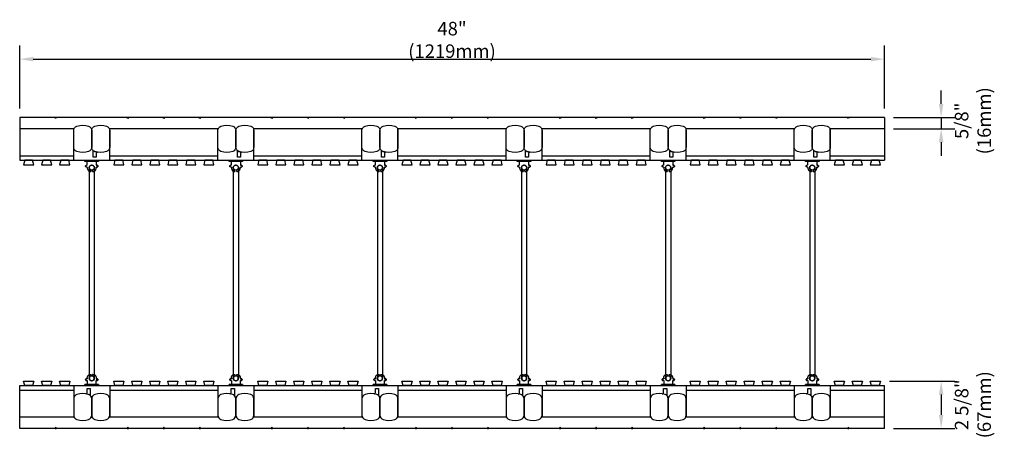
# Model space of a CAD drawing. Units: inches. Extents: x 429.2 to 483.8, y 216 to 272.6.
# Drawn here: x 429.2 to 483.8, y 249.4 to 272.6 of the extents above; entities that cross this region are included whole.
import ezdxf

# ---------------------------------------------------------------- set-up
doc = ezdxf.new("R2010")
doc.units = ezdxf.units.IN
doc.header["$MEASUREMENT"] = 0
for name, color, linetype in [('line25', 2, 'Continuous'), ('LINE50', 5, 'Continuous'), ('LINE9', 9, 'Continuous'), ('TEXT', 4, 'Continuous')]:
    doc.layers.add(name, color=color, linetype=linetype)
doc.styles.add('DIM', font='romans.shx', dxfattribs={"width": 0.7})
doc.dimstyles.new('ext_8', dxfattribs={"dimscale": 8, "dimtxt": 0.09375, "dimasz": 0.09375, "dimexe": 0.09375, "dimexo": 0.0625, "dimgap": 0.0625, "dimtad": 1, "dimdec": 3, "dimzin": 3, "dimdsep": 46, "dimlunit": 4, "dimtxsty": 'DIM', "dimcen": 0.09, "dimdle": 0.09375, "dimclrt": 4, "dimadec": 0, "dimazin": 0, "dimtfac": 1, "dimtdec": 3, "dimtmove": 2, "dimatfit": 3, "dimfxl": 0.09375, "dimfrac": 2, "dimtolj": 1, "dimtzin": 0, "dimarcsym": 0})

# ---------------------------------------------------------------- blocks, each defined once
blk = doc.blocks.new('*D29')
at = {"layer": 'Defpoints', "color": 0, "transparency": 16777216}
for p in [(477.156, 270.435), (429.156, 267.203), (477.156, 267.203)]:
    blk.add_point(p, dxfattribs=at)
at = {"layer": 'TEXT', "color": 0, "lineweight": -2, "transparency": 16777216}
for p, q in [((429.156, 267.703), (429.156, 271.185)), ((477.156, 267.703), (477.156, 271.185)), ((429.906, 270.435), (476.406, 270.435))]:
    blk.add_line(p, q, dxfattribs=at)
at = {"layer": 'TEXT', "color": 0, "transparency": 16777216}
for points in [[(429.906, 270.56), (429.906, 270.31), (429.156, 270.435)], [(476.406, 270.56), (476.406, 270.31), (477.156, 270.435)]]:
    blk.add_solid(points, dxfattribs=at)
at = {"layer": 'TEXT', "color": 4, "transparency": 16777216, "insert": (453.156, 271.506), "char_height": 0.75, "attachment_point": 5, "style": 'DIM'}
blk.add_mtext('\\A1;48" (1219mm)', dxfattribs=at)
blk = doc.blocks.new('*D30')
at = {"layer": 'Defpoints', "color": 0, "transparency": 16777216}
for p in [(477.156, 267.203), (477.156, 266.578), (480.309, 266.578)]:
    blk.add_point(p, dxfattribs=at)
at = {"layer": 'TEXT', "color": 0, "lineweight": -2, "transparency": 16777216}
for p, q in [((480.309, 267.953), (480.309, 268.703)), ((477.656, 267.203), (481.059, 267.203)), ((480.309, 267.203), (480.309, 266.578)), ((477.656, 266.578), (481.059, 266.578)), ((480.309, 265.828), (480.309, 265.078))]:
    blk.add_line(p, q, dxfattribs=at)
at = {"layer": 'TEXT', "color": 0, "transparency": 16777216}
for points in [[(480.184, 267.953), (480.434, 267.953), (480.309, 267.203)], [(480.184, 265.828), (480.434, 265.828), (480.309, 266.578)]]:
    blk.add_solid(points, dxfattribs=at)
at = {"layer": 'TEXT', "color": 4, "transparency": 16777216, "insert": (482.07, 267.016), "char_height": 0.75, "attachment_point": 5, "rotation": 90, "style": 'DIM'}
blk.add_mtext('\\A1;5/8" (16mm)', dxfattribs=at)
blk = doc.blocks.new('*D31')
at = {"layer": 'Defpoints', "color": 0, "transparency": 16777216}
for p in [(476.937, 252.578), (477.156, 249.953), (480.309, 249.953)]:
    blk.add_point(p, dxfattribs=at)
at = {"layer": 'TEXT', "color": 0, "lineweight": -2, "transparency": 16777216}
for p, q in [((477.437, 252.578), (481.059, 252.578)), ((480.309, 251.828), (480.309, 250.703)), ((477.656, 249.953), (481.059, 249.953))]:
    blk.add_line(p, q, dxfattribs=at)
at = {"layer": 'TEXT', "color": 0, "transparency": 16777216}
for points in [[(480.184, 251.828), (480.434, 251.828), (480.309, 252.578)], [(480.184, 250.703), (480.434, 250.703), (480.309, 249.953)]]:
    blk.add_solid(points, dxfattribs=at)
at = {"layer": 'TEXT', "color": 4, "transparency": 16777216, "insert": (482.07, 251.266), "char_height": 0.75, "attachment_point": 5, "rotation": 90, "style": 'DIM'}
blk.add_mtext('\\A1;2 5/8" (67mm)', dxfattribs=at)
blk = doc.blocks.new('WEB_12_CENTRE_TOP')
for p, q in [((11.688, 0.141), (0, 0.141)), ((11.688, -0.141), (0, -0.141))]:
    blk.add_line(p, q)
for centre in [(0, 0), (11.688, 0)]:
    blk.add_circle(centre, 0.141)
blk = doc.blocks.new('Connector')
blk.add_point((0.271, 0))
at = {"layer": 'LINE9'}
for p, q in [((0, 0.375), (0, -0.375)), ((0.062, -0.375), (0.062, 0.375)), ((0.281, 0.25), (0.062, 0.25))]:
    blk.add_line(p, q, dxfattribs=at)
for points, weights in [([(0.007, 0.375), (0.004, 0.375), (0, 0.375)], [1, 0.972587069138, 0.950305488115]), ([(0.327, 0.343), (0.308, 0.343), (0.281, 0.317), (0.281, 0.297)], [1, 0.85355339, 0.85355339, 1]), ([(0.328, 0.343), (0.327, 0.343), (0.327, 0.343)], [1, 0.70710678, 1]), ([(0.375, 0.297), (0.375, 0.317), (0.348, 0.343), (0.329, 0.343)], [1, 0.85355339, 0.85355339, 1]), ([(0.406, 0.25), (0.546, 0.25), (0.619, 0.131)], [0.958404415409, 0.794674173519, 0.864651571113]), ([(0.619, 0.052), (0.612, 0.049), (0.604, 0.049)], [0.83615024178, 0.892081430621, 1]), ([(0, -0.375), (0.004, -0.375), (0.007, -0.375)], [0.950305488115, 0.972587069138, 1]), ([(0.281, -0.297), (0.281, -0.317), (0.308, -0.343), (0.327, -0.343)], [1, 0.85355339, 0.85355339, 1]), ([(0.327, -0.343), (0.281, -0.343), (0.281, -0.297)], [1, 0.70710678, 1]), ([(0.329, -0.343), (0.348, -0.343), (0.375, -0.317), (0.375, -0.297)], [1, 0.85355339, 0.85355339, 1]), ([(0.375, -0.297), (0.375, -0.343), (0.329, -0.343)], [1, 0.70710678, 1]), ([(0.619, -0.131), (0.546, -0.25), (0.406, -0.25)], [0.864651574428, 0.794674169686, 0.958404415195]), ([(0.604, -0.049), (0.612, -0.049), (0.619, -0.052)], [1, 0.89208144177, 0.836150253337])]:
    blk.add_rational_spline(points, weights, degree=2, dxfattribs=at)
for points, degree in [([(0, 0.375), (0.002, 0.375), (0.005, 0.375), (0.007, 0.375)], 3), ([(0.007, 0.375), (0.021, 0.375), (0.051, 0.375), (0.062, 0.375), (0.062, 0.375)], 3), ([(0.281, 0.25), (0.281, 0.297)], 1), ([(0.327, 0.343), (0.327, 0.343), (0.328, 0.343), (0.328, 0.343)], 3), ([(0.328, 0.343), (0.329, 0.343), (0.329, 0.343), (0.329, 0.343)], 3), ([(0.375, 0.25), (0.375, 0.297)], 1), ([(0.406, 0.25), (0.375, 0.25)], 1), ([(0.406, 0.25), (0.406, 0.25)], 1), ([(0.406, 0.25), (0.406, 0.25)], 1), ([(0.406, 0.25), (0.406, 0.25)], 1), ([(0.406, 0.25), (0.406, 0.25)], 1), ([(0.406, 0.25), (0.406, 0.25)], 1), ([(0.406, 0.25), (0.406, 0.25)], 1), ([(0.406, 0.25), (0.406, 0.25)], 1), ([(0.406, 0.25), (0.406, 0.25)], 1), ([(0.406, 0.25), (0.406, 0.25)], 1), ([(0.406, 0.25), (0.406, 0.25)], 1), ([(0.406, 0.25), (0.406, 0.25)], 1), ([(0.406, 0.25), (0.406, 0.25)], 1), ([(0.406, 0.25), (0.406, 0.25)], 1), ([(0.406, 0.25), (0.406, 0.25)], 1), ([(0.406, 0.25), (0.406, 0.25)], 1), ([(0.406, 0.25), (0.406, 0.25)], 1), ([(0.406, 0.25), (0.406, 0.25)], 1), ([(0.406, 0.25), (0.406, 0.25)], 1), ([(0.406, 0.25), (0.406, 0.25)], 1), ([(0.406, 0.25), (0.406, 0.25)], 1), ([(0.406, 0.25), (0.406, 0.25)], 1), ([(0.406, 0.25), (0.406, 0.25)], 1), ([(0.406, 0.25), (0.406, 0.25)], 1), ([(0.406, 0.25), (0.406, 0.25)], 1), ([(0.604, 0.049), (0.532, 0.049)], 1), ([(0.532, 0.049), (0.532, 0.049)], 1), ([(0.532, 0.049), (0.532, 0.049)], 1), ([(0.532, 0.049), (0.532, 0.049)], 1), ([(0.532, 0.049), (0.532, 0.049)], 1), ([(0.532, 0.049), (0.532, 0.049)], 1), ([(0.532, 0.049), (0.532, 0.049)], 1), ([(0.532, 0.049), (0.532, 0.049)], 1), ([(0.532, 0.049), (0.532, 0.049)], 1), ([(0.532, 0.049), (0.532, 0.049)], 1), ([(0.532, 0.049), (0.532, 0.049)], 1), ([(0.604, 0.049), (0.609, 0.049), (0.614, 0.05), (0.619, 0.052)], 3), ([(0.604, 0.049), (0.604, 0.049)], 1), ([(0.604, 0.049), (0.604, 0.049)], 1), ([(0.604, 0.049), (0.604, 0.049)], 1), ([(0.604, 0.049), (0.604, 0.049)], 1), ([(0.619, 0.131), (0.619, 0.052)], 1), ([(0.619, 0.131), (0.619, 0.131)], 1), ([(0.619, 0.131), (0.619, 0.131)], 1), ([(0.619, 0.131), (0.619, 0.131)], 1), ([(0.619, 0.131), (0.619, 0.131)], 1), ([(0.007, -0.375), (0.005, -0.375), (0.002, -0.375), (0, -0.375)], 3), ([(0.062, -0.375), (0.062, -0.375), (0.051, -0.375), (0.021, -0.375), (0.007, -0.375)], 3), ([(0.062, -0.25), (0.281, -0.25)], 1), ([(0.281, -0.297), (0.281, -0.25)], 1), ([(0.281, -0.25), (0.281, -0.297)], 1), ([(0.328, -0.343), (0.328, -0.343), (0.327, -0.343), (0.327, -0.343)], 3), ([(0.329, -0.343), (0.329, -0.343), (0.329, -0.343), (0.328, -0.343)], 3), ([(0.375, -0.25), (0.375, -0.297)], 1), ([(0.375, -0.297), (0.375, -0.25)], 1), ([(0.406, -0.25), (0.375, -0.25)], 1), ([(0.406, -0.25), (0.406, -0.25)], 1), ([(0.406, -0.25), (0.406, -0.25)], 1), ([(0.406, -0.25), (0.406, -0.25)], 1), ([(0.406, -0.25), (0.406, -0.25)], 1), ([(0.406, -0.25), (0.406, -0.25)], 1), ([(0.406, -0.25), (0.406, -0.25)], 1), ([(0.406, -0.25), (0.406, -0.25)], 1), ([(0.406, -0.25), (0.406, -0.25)], 1), ([(0.406, -0.25), (0.406, -0.25)], 1), ([(0.406, -0.25), (0.406, -0.25)], 1), ([(0.406, -0.25), (0.406, -0.25)], 1), ([(0.532, -0.049), (0.604, -0.049)], 1), ([(0.604, -0.049), (0.58, -0.049), (0.556, -0.049), (0.532, -0.049)], 3), ([(0.532, -0.049), (0.532, -0.049)], 1), ([(0.532, -0.049), (0.532, -0.049)], 1), ([(0.532, -0.049), (0.532, -0.049)], 1), ([(0.532, -0.049), (0.532, -0.049)], 1), ([(0.619, -0.052), (0.614, -0.05), (0.609, -0.049), (0.604, -0.049)], 3), ([(0.604, -0.049), (0.604, -0.049)], 1), ([(0.604, -0.049), (0.604, -0.049)], 1), ([(0.604, -0.049), (0.604, -0.049)], 1), ([(0.604, -0.049), (0.604, -0.049)], 1), ([(0.604, -0.049), (0.604, -0.049)], 1), ([(0.604, -0.049), (0.604, -0.049)], 1), ([(0.604, -0.049), (0.604, -0.049)], 1), ([(0.604, -0.049), (0.604, -0.049)], 1), ([(0.619, -0.052), (0.619, -0.131)], 1), ([(0.619, -0.131), (0.619, -0.131)], 1), ([(0.619, -0.131), (0.619, -0.131)], 1), ([(0.619, -0.131), (0.619, -0.131)], 1), ([(0.619, -0.131), (0.619, -0.131)], 1)]:
    blk.add_open_spline(points, degree=degree, dxfattribs=at)
for points, weights, knots in [([(0.062, 0.375), (0.062, 0.375), (0.046, 0.375), (0.03, 0.375), (0.007, 0.375)], [0.868718858569, 0.861102746415, 1, 0.861102734288, 0.868718859898], [0, 0, 0, 0.5, 0.5, 1, 1, 1]), ([(0.532, 0.049), (0.472, 0.203), (0.333, 0.113), (0.157, 0), (0.333, -0.113), (0.472, -0.203), (0.532, -0.049)], [0.899508922286, 0.599718215298, 1, 0.54226024, 1, 0.599718224335, 0.899508908749], [0, 0, 0, 0.318112, 0.318112, 0.681888, 0.681888, 1, 1, 1]), ([(0.007, -0.375), (0.03, -0.375), (0.046, -0.375), (0.062, -0.375), (0.062, -0.375)], [0.868718859319, 0.861102739573, 1, 0.861102742958, 0.868718858948], [0, 0, 0, 0.5, 0.5, 1, 1, 1])]:
    blk.add_rational_spline(points, weights, degree=2, knots=knots, dxfattribs=at)

msp = doc.modelspace()

# ---------------------------------------------------------------- linework, layer by layer
at = {"layer": 'line25'}
for p, q in [((432.156, 266.5785), (429.156, 266.5785)), ((440.156, 266.5785), (434.156, 266.5785)), ((448.1559, 266.5785), (442.156, 266.5785)), ((456.156, 266.5785), (450.1559, 266.5785)), ((464.156, 266.5785), (458.156, 266.5785)), ((472.156, 266.5785), (466.156, 266.5785)), ((477.156, 266.5785), (474.156, 266.5785)), ((429.156, 264.8285), (477.156, 264.8285)), ((429.156, 252.3285), (477.156, 252.3285)), ((432.156, 250.5785), (429.156, 250.5785)), ((440.156, 250.5785), (434.156, 250.5785)), ((448.1559, 250.5785), (442.156, 250.5785)), ((456.156, 250.5785), (450.1559, 250.5785)), ((464.156, 250.5785), (458.156, 250.5785)), ((472.156, 250.5785), (466.156, 250.5785)), ((477.156, 250.5785), (474.156, 250.5785))]:
    msp.add_line(p, q, dxfattribs=at)
for points in [[(429.4372, 264.8285), (429.3748, 264.5785), (429.9372, 264.5785), (429.8748, 264.8285)], [(430.4372, 264.8285), (430.3748, 264.5785), (430.9372, 264.5785), (430.8748, 264.8285)], [(431.4372, 264.8285), (431.3748, 264.5785), (431.9372, 264.5785), (431.8748, 264.8285)], [(434.4372, 264.8285), (434.3748, 264.5785), (434.9372, 264.5785), (434.8748, 264.8285)], [(435.4372, 264.8285), (435.3748, 264.5785), (435.9372, 264.5785), (435.8748, 264.8285)], [(436.4372, 264.8285), (436.3748, 264.5785), (436.9372, 264.5785), (436.8748, 264.8285)], [(437.4372, 264.8285), (437.3748, 264.5785), (437.9372, 264.5785), (437.8748, 264.8285)], [(438.4372, 264.8285), (438.3748, 264.5785), (438.9372, 264.5785), (438.8748, 264.8285)], [(439.4372, 264.8285), (439.3748, 264.5785), (439.9372, 264.5785), (439.8748, 264.8285)], [(442.4372, 264.8285), (442.3748, 264.5785), (442.9372, 264.5785), (442.8748, 264.8285)], [(443.4372, 264.8285), (443.3748, 264.5785), (443.9372, 264.5785), (443.8748, 264.8285)], [(444.4372, 264.8285), (444.3748, 264.5785), (444.9372, 264.5785), (444.8748, 264.8285)], [(445.4372, 264.8285), (445.3748, 264.5785), (445.9372, 264.5785), (445.8748, 264.8285)], [(446.4372, 264.8285), (446.3748, 264.5785), (446.9372, 264.5785), (446.8748, 264.8285)], [(447.4372, 264.8285), (447.3748, 264.5785), (447.9372, 264.5785), (447.8748, 264.8285)], [(450.4372, 264.8285), (450.3748, 264.5785), (450.9372, 264.5785), (450.8748, 264.8285)], [(451.4372, 264.8285), (451.3748, 264.5785), (451.9372, 264.5785), (451.8748, 264.8285)], [(452.4372, 264.8285), (452.3748, 264.5785), (452.9372, 264.5785), (452.8748, 264.8285)], [(453.4372, 264.8285), (453.3748, 264.5785), (453.9372, 264.5785), (453.8748, 264.8285)], [(454.4372, 264.8285), (454.3748, 264.5785), (454.9372, 264.5785), (454.8748, 264.8285)], [(455.4372, 264.8285), (455.3748, 264.5785), (455.9372, 264.5785), (455.8748, 264.8285)], [(458.4372, 264.8285), (458.3748, 264.5785), (458.9372, 264.5785), (458.8748, 264.8285)], [(459.4372, 264.8285), (459.3748, 264.5785), (459.9372, 264.5785), (459.8748, 264.8285)], [(460.4372, 264.8285), (460.3748, 264.5785), (460.9372, 264.5785), (460.8748, 264.8285)], [(461.4372, 264.8285), (461.3748, 264.5785), (461.9372, 264.5785), (461.8748, 264.8285)], [(462.4372, 264.8285), (462.3748, 264.5785), (462.9372, 264.5785), (462.8748, 264.8285)], [(463.4372, 264.8285), (463.3748, 264.5785), (463.9372, 264.5785), (463.8748, 264.8285)], [(466.4372, 264.8285), (466.3748, 264.5785), (466.9372, 264.5785), (466.8748, 264.8285)], [(467.4372, 264.8285), (467.3748, 264.5785), (467.9372, 264.5785), (467.8748, 264.8285)], [(468.4372, 264.8285), (468.3748, 264.5785), (468.9372, 264.5785), (468.8748, 264.8285)], [(469.4372, 264.8285), (469.3748, 264.5785), (469.9372, 264.5785), (469.8748, 264.8285)], [(470.4372, 264.8285), (470.3748, 264.5785), (470.9372, 264.5785), (470.8748, 264.8285)], [(471.4372, 264.8285), (471.3748, 264.5785), (471.9372, 264.5785), (471.8748, 264.8285)], [(474.4372, 264.8285), (474.3748, 264.5785), (474.9372, 264.5785), (474.8748, 264.8285)], [(475.4372, 264.8285), (475.3748, 264.5785), (475.9372, 264.5785), (475.8748, 264.8285)], [(476.4372, 264.8285), (476.3748, 264.5785), (476.9372, 264.5785), (476.8748, 264.8285)], [(429.4372, 252.3285), (429.3748, 252.5785), (429.9372, 252.5785), (429.8748, 252.3285)], [(430.4372, 252.3285), (430.3748, 252.5785), (430.9372, 252.5785), (430.8748, 252.3285)], [(431.4372, 252.3285), (431.3748, 252.5785), (431.9372, 252.5785), (431.8748, 252.3285)], [(434.4372, 252.3285), (434.3748, 252.5785), (434.9372, 252.5785), (434.8748, 252.3285)], [(435.4372, 252.3285), (435.3748, 252.5785), (435.9372, 252.5785), (435.8748, 252.3285)], [(436.4372, 252.3285), (436.3748, 252.5785), (436.9372, 252.5785), (436.8748, 252.3285)], [(437.4372, 252.3285), (437.3748, 252.5785), (437.9372, 252.5785), (437.8748, 252.3285)], [(438.4372, 252.3285), (438.3748, 252.5785), (438.9372, 252.5785), (438.8748, 252.3285)], [(439.4372, 252.3285), (439.3748, 252.5785), (439.9372, 252.5785), (439.8748, 252.3285)], [(442.4372, 252.3285), (442.3748, 252.5785), (442.9372, 252.5785), (442.8748, 252.3285)], [(443.4372, 252.3285), (443.3748, 252.5785), (443.9372, 252.5785), (443.8748, 252.3285)], [(444.4372, 252.3285), (444.3748, 252.5785), (444.9372, 252.5785), (444.8748, 252.3285)], [(445.4372, 252.3285), (445.3748, 252.5785), (445.9372, 252.5785), (445.8748, 252.3285)], [(446.4372, 252.3285), (446.3748, 252.5785), (446.9372, 252.5785), (446.8748, 252.3285)], [(447.4372, 252.3285), (447.3748, 252.5785), (447.9372, 252.5785), (447.8748, 252.3285)], [(450.4372, 252.3285), (450.3748, 252.5785), (450.9372, 252.5785), (450.8748, 252.3285)], [(451.4372, 252.3285), (451.3748, 252.5785), (451.9372, 252.5785), (451.8748, 252.3285)], [(452.4372, 252.3285), (452.3748, 252.5785), (452.9372, 252.5785), (452.8748, 252.3285)], [(453.4372, 252.3285), (453.3748, 252.5785), (453.9372, 252.5785), (453.8748, 252.3285)], [(454.4372, 252.3285), (454.3748, 252.5785), (454.9372, 252.5785), (454.8748, 252.3285)], [(455.4372, 252.3285), (455.3748, 252.5785), (455.9372, 252.5785), (455.8748, 252.3285)], [(458.4372, 252.3285), (458.3748, 252.5785), (458.9372, 252.5785), (458.8748, 252.3285)], [(459.4372, 252.3285), (459.3748, 252.5785), (459.9372, 252.5785), (459.8748, 252.3285)], [(460.4372, 252.3285), (460.3748, 252.5785), (460.9372, 252.5785), (460.8748, 252.3285)], [(461.4372, 252.3285), (461.3748, 252.5785), (461.9372, 252.5785), (461.8748, 252.3285)], [(462.4372, 252.3285), (462.3748, 252.5785), (462.9372, 252.5785), (462.8748, 252.3285)], [(463.4372, 252.3285), (463.3748, 252.5785), (463.9372, 252.5785), (463.8748, 252.3285)], [(466.4372, 252.3285), (466.3748, 252.5785), (466.9372, 252.5785), (466.8748, 252.3285)], [(467.4372, 252.3285), (467.3748, 252.5785), (467.9372, 252.5785), (467.8748, 252.3285)], [(468.4372, 252.3285), (468.3748, 252.5785), (468.9372, 252.5785), (468.8748, 252.3285)], [(469.4372, 252.3285), (469.3748, 252.5785), (469.9372, 252.5785), (469.8748, 252.3285)], [(470.4372, 252.3285), (470.3748, 252.5785), (470.9372, 252.5785), (470.8748, 252.3285)], [(471.4372, 252.3285), (471.3748, 252.5785), (471.9372, 252.5785), (471.8748, 252.3285)], [(474.4372, 252.3285), (474.3748, 252.5785), (474.9372, 252.5785), (474.8748, 252.3285)], [(475.4372, 252.3285), (475.3748, 252.5785), (475.9372, 252.5785), (475.8748, 252.3285)], [(476.4372, 252.3285), (476.3748, 252.5785), (476.9372, 252.5785), (476.8748, 252.3285)]]:
    msp.add_lwpolyline(points, close=True, dxfattribs=at)
at = {"layer": 'LINE50'}
for p, q in [((477.156, 267.2035), (429.156, 267.2035)), ((429.156, 267.2035), (429.156, 264.8285)), ((477.156, 267.2035), (477.156, 264.8285)), ((429.156, 249.9535), (429.156, 252.3285)), ((477.156, 249.9535), (477.156, 252.3285)), ((477.156, 249.9535), (429.156, 249.9535))]:
    msp.add_line(p, q, dxfattribs=at)
at = {"layer": 'LINE9'}
for p, q in [((432.156, 264.8285), (432.156, 266.5785)), ((434.156, 264.8285), (434.156, 266.5785)), ((440.156, 264.8285), (440.156, 266.5785)), ((442.156, 264.8285), (442.156, 266.5785)), ((448.1559, 264.8285), (448.1559, 266.5785)), ((450.1559, 264.8285), (450.1559, 266.5785)), ((456.156, 264.8285), (456.156, 266.5785)), ((458.156, 264.8285), (458.156, 266.5785)), ((464.156, 264.8285), (464.156, 266.5785)), ((466.156, 264.8285), (466.156, 266.5785)), ((472.156, 264.8285), (472.156, 266.5785)), ((474.156, 264.8285), (474.156, 266.5785)), ((429.156, 265.0785), (432.156, 265.0785)), ((434.156, 265.0785), (440.156, 265.0785)), ((442.156, 265.0785), (448.1559, 265.0785)), ((450.1559, 265.0785), (456.156, 265.0785)), ((458.156, 265.0785), (464.156, 265.0785)), ((466.156, 265.0785), (472.156, 265.0785)), ((474.156, 265.0785), (477.156, 265.0785)), ((429.156, 252.0785), (432.156, 252.0785)), ((432.156, 252.3285), (432.156, 250.5785)), ((434.156, 252.3285), (434.156, 250.5785)), ((434.156, 252.0785), (440.156, 252.0785)), ((440.156, 252.3285), (440.156, 250.5785)), ((442.156, 252.3285), (442.156, 250.5785)), ((442.156, 252.0785), (448.1559, 252.0785)), ((448.1559, 252.3285), (448.1559, 250.5785)), ((450.1559, 252.3285), (450.1559, 250.5785)), ((450.1559, 252.0785), (456.156, 252.0785)), ((456.156, 252.3285), (456.156, 250.5785)), ((458.156, 252.3285), (458.156, 250.5785)), ((458.156, 252.0785), (464.156, 252.0785)), ((464.156, 252.3285), (464.156, 250.5785)), ((466.156, 252.3285), (466.156, 250.5785)), ((466.156, 252.0785), (472.156, 252.0785)), ((472.156, 252.3285), (472.156, 250.5785)), ((474.156, 252.3285), (474.156, 250.5785)), ((474.156, 252.0785), (477.156, 252.0785))]:
    msp.add_line(p, q, dxfattribs=at)
for points in [[(431.1873, 267.2035), (431.156, 267.139), (431.1248, 267.2035)], [(435.1873, 267.2035), (435.156, 267.139), (435.1248, 267.2035)], [(437.1873, 267.2035), (437.156, 267.139), (437.1248, 267.2035)], [(439.1873, 267.2035), (439.156, 267.139), (439.1248, 267.2035)], [(443.1873, 267.2035), (443.156, 267.139), (443.1248, 267.2035)], [(445.1873, 267.2035), (445.156, 267.139), (445.1248, 267.2035)], [(447.1873, 267.2035), (447.156, 267.139), (447.1248, 267.2035)], [(451.1873, 267.2035), (451.156, 267.139), (451.1248, 267.2035)], [(453.1873, 267.2035), (453.156, 267.139), (453.1248, 267.2035)], [(455.1873, 267.2035), (455.156, 267.139), (455.1248, 267.2035)], [(459.1873, 267.2035), (459.156, 267.139), (459.1248, 267.2035)], [(461.1873, 267.2035), (461.156, 267.139), (461.1248, 267.2035)], [(463.1873, 267.2035), (463.156, 267.139), (463.1248, 267.2035)], [(467.1873, 267.2035), (467.156, 267.139), (467.1248, 267.2035)], [(469.1873, 267.2035), (469.156, 267.139), (469.1248, 267.2035)], [(471.1873, 267.2035), (471.156, 267.139), (471.1248, 267.2035)], [(475.1873, 267.2035), (475.156, 267.139), (475.1248, 267.2035)], [(431.1873, 249.9535), (431.156, 250.018), (431.1248, 249.9535)], [(435.1873, 249.9535), (435.156, 250.018), (435.1248, 249.9535)], [(437.1873, 249.9535), (437.156, 250.018), (437.1248, 249.9535)], [(439.1873, 249.9535), (439.156, 250.018), (439.1248, 249.9535)], [(443.1873, 249.9535), (443.156, 250.018), (443.1248, 249.9535)], [(445.1873, 249.9535), (445.156, 250.018), (445.1248, 249.9535)], [(447.1873, 249.9535), (447.156, 250.018), (447.1248, 249.9535)], [(451.1873, 249.9535), (451.156, 250.018), (451.1248, 249.9535)], [(453.1873, 249.9535), (453.156, 250.018), (453.1248, 249.9535)], [(455.1873, 249.9535), (455.156, 250.018), (455.1248, 249.9535)], [(459.1873, 249.9535), (459.156, 250.018), (459.1248, 249.9535)], [(461.1873, 249.9535), (461.156, 250.018), (461.1248, 249.9535)], [(463.1873, 249.9535), (463.156, 250.018), (463.1248, 249.9535)], [(467.1873, 249.9535), (467.156, 250.018), (467.1248, 249.9535)], [(469.1873, 249.9535), (469.156, 250.018), (469.1248, 249.9535)], [(471.1873, 249.9535), (471.156, 250.018), (471.1248, 249.9535)], [(475.1873, 249.9535), (475.156, 250.018), (475.1248, 249.9535)]]:
    msp.add_lwpolyline(points, close=True, dxfattribs=at)
for points in [[(432.9829, 265.3175, -0.1576708), (432.3291, 265.3175, -0.3253046), (432.156, 265.5554), (432.156, 266.4766, -0.3253046), (432.3291, 266.7144, -0.1576708), (432.9829, 266.7144, -0.3253046), (433.156, 266.4766), (433.156, 265.5554, -0.3253046)], [(433.9829, 265.3175, -0.1576708), (433.3291, 265.3175, -0.3253046), (433.156, 265.5554), (433.156, 266.4766, -0.3253046), (433.3291, 266.7144, -0.1576708), (433.9829, 266.7144, -0.3253046), (434.156, 266.4766), (434.156, 265.5554, -0.3253046)], [(440.9829, 265.3175, -0.1576708), (440.3291, 265.3175, -0.3253046), (440.156, 265.5554), (440.156, 266.4766, -0.3253046), (440.3291, 266.7144, -0.1576708), (440.9829, 266.7144, -0.3253046), (441.156, 266.4766), (441.156, 265.5554, -0.3253046)], [(441.9829, 265.3175, -0.1576708), (441.3291, 265.3175, -0.3253046), (441.156, 265.5554), (441.156, 266.4766, -0.3253046), (441.3291, 266.7144, -0.1576708), (441.9829, 266.7144, -0.3253046), (442.156, 266.4766), (442.156, 265.5554, -0.3253046)], [(448.9828, 265.3175, -0.1576708), (448.329, 265.3175, -0.3253046), (448.1559, 265.5554), (448.1559, 266.4766, -0.3253046), (448.329, 266.7144, -0.1576708), (448.9828, 266.7144, -0.3253046), (449.1559, 266.4766), (449.1559, 265.5554, -0.3253046)], [(449.9828, 265.3175, -0.1576708), (449.329, 265.3175, -0.3253046), (449.1559, 265.5554), (449.1559, 266.4766, -0.3253046), (449.329, 266.7144, -0.1576708), (449.9828, 266.7144, -0.3253046), (450.1559, 266.4766), (450.1559, 265.5554, -0.3253046)], [(456.9829, 265.3175, -0.1576708), (456.3291, 265.3175, -0.3253046), (456.156, 265.5554), (456.156, 266.4766, -0.3253046), (456.3291, 266.7144, -0.1576708), (456.9829, 266.7144, -0.3253046), (457.156, 266.4766), (457.156, 265.5554, -0.3253046)], [(457.9829, 265.3175, -0.1576708), (457.3291, 265.3175, -0.3253046), (457.156, 265.5554), (457.156, 266.4766, -0.3253046), (457.3291, 266.7144, -0.1576708), (457.9829, 266.7144, -0.3253046), (458.156, 266.4766), (458.156, 265.5554, -0.3253046)], [(464.9829, 265.3175, -0.1576708), (464.3291, 265.3175, -0.3253046), (464.156, 265.5554), (464.156, 266.4766, -0.3253046), (464.3291, 266.7144, -0.1576708), (464.9829, 266.7144, -0.3253046), (465.156, 266.4766), (465.156, 265.5554, -0.3253046)], [(465.9829, 265.3175, -0.1576708), (465.3291, 265.3175, -0.3253046), (465.156, 265.5554), (465.156, 266.4766, -0.3253046), (465.3291, 266.7144, -0.1576708), (465.9829, 266.7144, -0.3253046), (466.156, 266.4766), (466.156, 265.5554, -0.3253046)], [(472.9829, 265.3175, -0.1576708), (472.3291, 265.3175, -0.3253046), (472.156, 265.5554), (472.156, 266.4766, -0.3253046), (472.3291, 266.7144, -0.1576708), (472.9829, 266.7144, -0.3253046), (473.156, 266.4766), (473.156, 265.5554, -0.3253046)], [(473.9829, 265.3175, -0.1576708), (473.3291, 265.3175, -0.3253046), (473.156, 265.5554), (473.156, 266.4766, -0.3253046), (473.3291, 266.7144, -0.1576708), (473.9829, 266.7144, -0.3253046), (474.156, 266.4766), (474.156, 265.5554, -0.3253046)], [(433.3291, 265.3175, 0.0372667), (433.4828, 265.2802, 0.4630356), (433.4101, 265.2185), (433.4101, 264.997), (433.2393, 264.997), (433.2393, 265.343, 0.1890024), (433.2226, 265.3855, 0.1284074)], [(441.3291, 265.3175, 0.0372667), (441.4828, 265.2802, 0.4630356), (441.4101, 265.2185), (441.4101, 264.997), (441.2393, 264.997), (441.2393, 265.343, 0.1890024), (441.2226, 265.3855, 0.1284074)], [(449.329, 265.3175, 0.0372667), (449.4827, 265.2802, 0.4630356), (449.41, 265.2185), (449.41, 264.997), (449.2392, 264.997), (449.2392, 265.343, 0.1890024), (449.2225, 265.3855, 0.1284074)], [(457.3291, 265.3175, 0.0372667), (457.4828, 265.2802, 0.4630356), (457.4101, 265.2185), (457.4101, 264.997), (457.2393, 264.997), (457.2393, 265.343, 0.1890024), (457.2226, 265.3855, 0.1284074)], [(465.3291, 265.3175, 0.0372667), (465.4828, 265.2802, 0.4630356), (465.4101, 265.2185), (465.4101, 264.997), (465.2393, 264.997), (465.2393, 265.343, 0.1890024), (465.2226, 265.3855, 0.1284074)], [(473.3291, 265.3175, 0.0372667), (473.4828, 265.2802, 0.4630356), (473.4101, 265.2185), (473.4101, 264.997), (473.2393, 264.997), (473.2393, 265.343, 0.1890024), (473.2226, 265.3855, 0.1284074)], [(432.9829, 251.8394, 0.0372667), (432.8292, 251.8768, 0.4630356), (432.9019, 251.9384), (432.9019, 252.16), (433.0727, 252.16), (433.0727, 251.8139, 0.1890024), (433.0894, 251.7715, 0.1284074)], [(440.9829, 251.8394, 0.0372667), (440.8292, 251.8768, 0.4630356), (440.9019, 251.9384), (440.9019, 252.16), (441.0727, 252.16), (441.0727, 251.8139, 0.1890024), (441.0894, 251.7715, 0.1284074)], [(448.9828, 251.8394, 0.0372667), (448.8291, 251.8768, 0.4630356), (448.9018, 251.9384), (448.9018, 252.16), (449.0727, 252.16), (449.0727, 251.8139, 0.1890024), (449.0893, 251.7715, 0.1284074)], [(456.9829, 251.8394, 0.0372667), (456.8292, 251.8768, 0.4630356), (456.9019, 251.9384), (456.9019, 252.16), (457.0727, 252.16), (457.0727, 251.8139, 0.1890024), (457.0894, 251.7715, 0.1284074)], [(464.9829, 251.8394, 0.0372667), (464.8292, 251.8768, 0.4630356), (464.9019, 251.9384), (464.9019, 252.16), (465.0727, 252.16), (465.0727, 251.8139, 0.1890024), (465.0894, 251.7715, 0.1284074)], [(472.9829, 251.8394, 0.0372667), (472.8292, 251.8768, 0.4630356), (472.9019, 251.9384), (472.9019, 252.16), (473.0727, 252.16), (473.0727, 251.8139, 0.1890024), (473.0894, 251.7715, 0.1284074)], [(432.9829, 251.8394, 0.1576708), (432.3291, 251.8394, 0.3253046), (432.156, 251.6016), (432.156, 250.6804, 0.3253046), (432.3291, 250.4425, 0.1576708), (432.9829, 250.4425, 0.3253046), (433.156, 250.6804), (433.156, 251.6016, 0.3253046)], [(433.9829, 251.8394, 0.1576708), (433.3291, 251.8394, 0.3253046), (433.156, 251.6016), (433.156, 250.6804, 0.3253046), (433.3291, 250.4425, 0.1576708), (433.9829, 250.4425, 0.3253046), (434.156, 250.6804), (434.156, 251.6016, 0.3253046)], [(440.9829, 251.8394, 0.1576708), (440.3291, 251.8394, 0.3253046), (440.156, 251.6016), (440.156, 250.6804, 0.3253046), (440.3291, 250.4425, 0.1576708), (440.9829, 250.4425, 0.3253046), (441.156, 250.6804), (441.156, 251.6016, 0.3253046)], [(441.9829, 251.8394, 0.1576708), (441.3291, 251.8394, 0.3253046), (441.156, 251.6016), (441.156, 250.6804, 0.3253046), (441.3291, 250.4425, 0.1576708), (441.9829, 250.4425, 0.3253046), (442.156, 250.6804), (442.156, 251.6016, 0.3253046)], [(448.9828, 251.8394, 0.1576708), (448.329, 251.8394, 0.3253046), (448.1559, 251.6016), (448.1559, 250.6804, 0.3253046), (448.329, 250.4425, 0.1576708), (448.9828, 250.4425, 0.3253046), (449.1559, 250.6804), (449.1559, 251.6016, 0.3253046)], [(449.9828, 251.8394, 0.1576708), (449.329, 251.8394, 0.3253046), (449.1559, 251.6016), (449.1559, 250.6804, 0.3253046), (449.329, 250.4425, 0.1576708), (449.9828, 250.4425, 0.3253046), (450.1559, 250.6804), (450.1559, 251.6016, 0.3253046)], [(456.9829, 251.8394, 0.1576708), (456.3291, 251.8394, 0.3253046), (456.156, 251.6016), (456.156, 250.6804, 0.3253046), (456.3291, 250.4425, 0.1576708), (456.9829, 250.4425, 0.3253046), (457.156, 250.6804), (457.156, 251.6016, 0.3253046)], [(457.9829, 251.8394, 0.1576708), (457.3291, 251.8394, 0.3253046), (457.156, 251.6016), (457.156, 250.6804, 0.3253046), (457.3291, 250.4425, 0.1576708), (457.9829, 250.4425, 0.3253046), (458.156, 250.6804), (458.156, 251.6016, 0.3253046)], [(464.9829, 251.8394, 0.1576708), (464.3291, 251.8394, 0.3253046), (464.156, 251.6016), (464.156, 250.6804, 0.3253046), (464.3291, 250.4425, 0.1576708), (464.9829, 250.4425, 0.3253046), (465.156, 250.6804), (465.156, 251.6016, 0.3253046)], [(465.9829, 251.8394, 0.1576708), (465.3291, 251.8394, 0.3253046), (465.156, 251.6016), (465.156, 250.6804, 0.3253046), (465.3291, 250.4425, 0.1576708), (465.9829, 250.4425, 0.3253046), (466.156, 250.6804), (466.156, 251.6016, 0.3253046)], [(472.9829, 251.8394, 0.1576708), (472.3291, 251.8394, 0.3253046), (472.156, 251.6016), (472.156, 250.6804, 0.3253046), (472.3291, 250.4425, 0.1576708), (472.9829, 250.4425, 0.3253046), (473.156, 250.6804), (473.156, 251.6016, 0.3253046)], [(473.9829, 251.8394, 0.1576708), (473.3291, 251.8394, 0.3253046), (473.156, 251.6016), (473.156, 250.6804, 0.3253046), (473.3291, 250.4425, 0.1576708), (473.9829, 250.4425, 0.3253046), (474.156, 250.6804), (474.156, 251.6016, 0.3253046)]]:
    msp.add_lwpolyline(points, format="xyb", close=True, dxfattribs=at)

# ---------------------------------------------------------------- block references
at = {"layer": 'LINE9', "xscale": -1, "rotation": 90}
for p in [(433.156, 264.8285), (441.156, 264.8285), (449.156, 264.8285), (457.156, 264.8285), (465.156, 264.8285), (473.156, 264.8285)]:
    msp.add_blockref('Connector', p, dxfattribs=at)
at = {"layer": 'LINE9', "rotation": 90}
for name, p in [('WEB_12_CENTRE_TOP', (433.156, 252.7345)), ('WEB_12_CENTRE_TOP', (441.156, 252.7345)), ('WEB_12_CENTRE_TOP', (449.156, 252.7345)), ('WEB_12_CENTRE_TOP', (457.156, 252.7345)), ('WEB_12_CENTRE_TOP', (465.156, 252.7345)), ('WEB_12_CENTRE_TOP', (473.156, 252.7345)), ('Connector', (433.156, 252.3285)), ('Connector', (441.156, 252.3285)), ('Connector', (449.156, 252.3285)), ('Connector', (457.156, 252.3285)), ('Connector', (465.156, 252.3285)), ('Connector', (473.156, 252.3285))]:
    msp.add_blockref(name, p, dxfattribs=at)

# ---------------------------------------------------------------- dimensions: what is measured, and where the dimension line sits
at = {"layer": 'TEXT'}
dim = msp.add_linear_dim(base=(477.156, 270.435), p1=(429.156, 267.2035), p2=(477.156, 267.2035), text='48" (1219mm)', dimstyle='ext_8', dxfattribs=at)
dim.commit()
dim.dimension.update_dxf_attribs({"geometry": '*D29', "text_midpoint": (453.156, 271.5065)})
for base, p1, p2, text, picture, middle in [((480.3089, 266.5785), (477.156, 267.2035), (477.156, 266.5785), '5/8" (16mm)', '*D30', (482.0697, 267.016)), ((480.3089, 249.9535), (476.9372, 252.5785), (477.156, 249.9535), '2 5/8" (67mm)', '*D31', (482.0697, 251.266))]:
    dim = msp.add_linear_dim(base=base, p1=p1, p2=p2, angle=90, text=text, dimstyle='ext_8', dxfattribs=at)
    dim.commit()
    dim.dimension.update_dxf_attribs({"geometry": picture, "text_midpoint": middle, "dimtype": 160})

doc.saveas('drawing.dxf')
